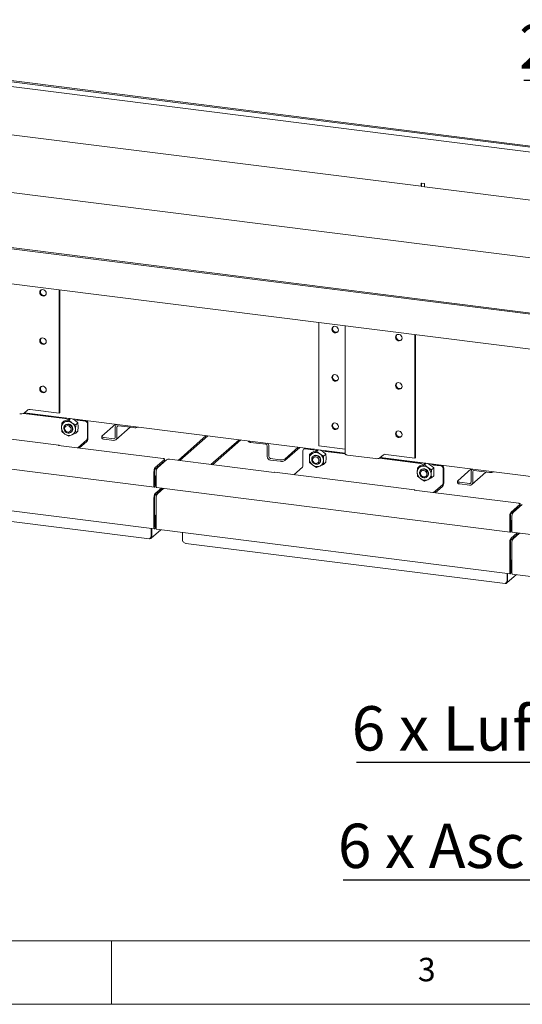
# Model space of a CAD drawing. Units: millimetres. Extents: x 5 to 415, y 5 to 292.
# Drawn here: x 103 to 142, y 5 to 83 of the extents above; entities that cross this region are included whole.
import ezdxf

# ---------------------------------------------------------------- set-up
doc = ezdxf.new("R2010")
doc.units = ezdxf.units.MM
doc.layers.add('BEMAßUNG', color=96, linetype='Continuous')
doc.styles.add('SLDTEXTSTYLE1', font='TXT', dxfattribs={"width": 0.75})

# ---------------------------------------------------------------- blocks, each defined once
blk = doc.blocks.new('SW_NOTE_1')
at = {"layer": 'BEMAßUNG', "color": 0}
blk.add_line((-72.036, 0), (0, 0), dxfattribs=at)
at = {"layer": 'BEMAßUNG', "color": 0, "insert": (-72.42, 4.403), "char_height": 3.5, "attachment_point": 1, "style": 'SLDTEXTSTYLE1'}
blk.add_mtext('2 x Verschiebbare Spießauflage', dxfattribs=at)
blk = doc.blocks.new('SW_NOTE_2')
at = {"layer": 'BEMAßUNG', "color": 0}
blk.add_line((-34.844, 0), (0, 0), dxfattribs=at)
at = {"layer": 'BEMAßUNG', "color": 0, "insert": (-35.218, 4.43), "char_height": 3.5, "attachment_point": 1, "style": 'SLDTEXTSTYLE1'}
blk.add_mtext('6 x Luftschieber', dxfattribs=at)
blk = doc.blocks.new('SW_NOTE_3')
at = {"layer": 'BEMAßUNG', "color": 0}
blk.add_line((-47.561, 0), (0, 0), dxfattribs=at)
at = {"layer": 'BEMAßUNG', "color": 0, "insert": (-47.984, 4.437), "char_height": 3.5, "attachment_point": 1, "style": 'SLDTEXTSTYLE1'}
blk.add_mtext('6 x Asche Schublade', dxfattribs=at)

msp = doc.modelspace()

# ---------------------------------------------------------------- linework, layer by layer
at = {"color": 7, "linetype": 'Continuous', "lineweight": 15}
for p, q in [((76.2014, 81.1751), (231.1692, 61.651)), ((76.2978, 81.0658), (231.0728, 61.566)), ((230.7008, 61.238), (76.5764, 80.6558)), ((98.9851, 74.0366), (134.4373, 69.57)), ((222.4084, 53.9247), (68.3358, 73.336)), ((229.797, 48.5418), (55.1296, 70.5478)), ((229.7989, 48.6388), (55.226, 70.6329)), ((134.7009, 69.7939), (134.4373, 69.8272)), ((134.4373, 69.8272), (134.4373, 69.57)), ((134.4416, 69.5738), (134.4373, 69.57)), ((134.6967, 69.7945), (134.4416, 69.8266)), ((134.4416, 69.8266), (134.4416, 69.5695)), ((134.4416, 69.5695), (134.6967, 69.5374)), ((134.6967, 69.5374), (134.6967, 69.7945)), ((134.6967, 69.5374), (134.7009, 69.5411)), ((134.7009, 69.5368), (134.7009, 69.7939)), ((134.7009, 69.5368), (170.1531, 65.0703)), ((55.2542, 67.7769), (229.9216, 45.7708)), ((105.8734, 61.3995), (105.8734, 51.66)), ((105.9216, 61.3934), (105.9216, 51.7025)), ((126.3674, 49.078), (126.3674, 58.8174)), ((128.4359, 58.5568), (128.4359, 48.4429)), ((133.9358, 57.8639), (133.9358, 48.1245)), ((133.984, 57.8578), (133.984, 48.167)), ((103.0682, 51.6423), (106.313, 51.2335)), ((103.1123, 51.6677), (103.4016, 51.9229)), ((106.3612, 51.276), (103.1297, 51.6831)), ((103.1454, 51.6969), (128.4359, 48.5106)), ((105.8734, 51.66), (103.5773, 51.9493)), ((105.9216, 51.7025), (105.8734, 51.66)), ((105.8508, 49.138), (94.7959, 50.5307)), ((106.0705, 50.8699), (106.0519, 50.5318)), ((106.0519, 50.5318), (106.0705, 50.2266)), ((106.2518, 51.0298), (106.0705, 50.8699)), ((106.3282, 50.9795), (106.0705, 50.8699)), ((106.5468, 51.1722), (106.2518, 51.0298)), ((106.6233, 51.1219), (106.3282, 50.9795)), ((106.3649, 50.7356), (106.3336, 50.708)), ((106.3649, 50.7356), (106.3641, 50.7349)), ((106.4582, 51.2795), (106.415, 51.2549)), ((106.7213, 51.2464), (106.5468, 51.1722)), ((106.6233, 51.1219), (106.759, 51.2416)), ((106.881, 50.9098), (106.6233, 51.1219)), ((107.176, 50.7306), (106.881, 50.9098)), ((107.0996, 51.1026), (106.8998, 51.2239)), ((107.3573, 50.8905), (107.0996, 51.1026)), ((107.1574, 50.3925), (107.176, 50.7306)), ((107.176, 50.7306), (107.3573, 50.8905)), ((107.2314, 51.1521), (107.1882, 51.1876)), ((107.3334, 51.1049), (107.9287, 51.0299)), ((107.3759, 50.5853), (107.3573, 50.8905)), ((107.3573, 50.2472), (107.3759, 50.5853)), ((107.9769, 51.0724), (107.3816, 51.1474)), ((107.6152, 51.118), (107.624, 51.1258)), ((107.8627, 51.0868), (107.8783, 51.1006)), ((108.0987, 49.7228), (108.0987, 50.8371)), ((108.147, 49.7654), (108.147, 50.8796)), ((109.2509, 49.8604), (110.3098, 50.7943)), ((110.3025, 49.7593), (110.3025, 50.5736)), ((110.3554, 49.5709), (111.4712, 50.5549)), ((110.4167, 50.7808), (110.3772, 50.746)), ((110.4301, 49.7433), (110.4301, 50.5575)), ((111.7482, 50.52), (110.5576, 50.67)), ((106.0705, 50.2266), (106.3282, 50.0145)), ((106.3282, 50.0145), (106.6233, 49.8353)), ((106.6233, 49.8353), (106.881, 49.9449)), ((106.8146, 50.1625), (106.846, 50.1902)), ((106.8451, 50.1895), (106.846, 50.1902)), ((106.881, 49.9449), (107.176, 50.0873)), ((107.176, 50.0873), (107.1574, 50.3925)), ((107.3573, 50.2472), (107.176, 50.0873)), ((109.2333, 49.8283), (109.2333, 49.6997)), ((117.4742, 49.8917), (115.2559, 47.9353)), ((117.6018, 49.8756), (115.3835, 47.9192)), ((85.4914, 49.3312), (113.3838, 45.8171)), ((105.8167, 49.1245), (114.0654, 48.0853)), ((108.0505, 49.5518), (107.3474, 48.9316)), ((108.0505, 49.4232), (107.475, 48.9156)), ((110.175, 49.6468), (109.4096, 49.7433)), ((110.175, 49.5183), (109.4096, 49.6147)), ((117.8495, 47.6085), (120.0679, 49.5649)), ((117.9771, 47.5924), (120.1954, 49.5488)), ((120.7984, 49.4728), (120.7984, 49.4426)), ((122.1653, 49.2076), (120.9747, 49.3576)), ((122.2928, 48.2487), (122.2928, 49.0629)), ((122.4204, 48.2326), (122.4204, 49.0469)), ((124.7237, 48.9783), (123.6648, 48.0445)), ((128.4359, 48.8174), (126.3674, 49.078)), ((124.8512, 48.9622), (123.6648, 47.9159)), ((125.1063, 48.6943), (125.1063, 47.5801)), ((125.2043, 48.8518), (125.1561, 48.8093)), ((125.2764, 48.8443), (125.8716, 48.7693)), ((125.9198, 48.8118), (125.3246, 48.8868)), ((125.6292, 48.4058), (125.6105, 48.0677)), ((125.8104, 48.5656), (125.6292, 48.4058)), ((125.8869, 48.5153), (125.6292, 48.4058)), ((126.1055, 48.7081), (125.8104, 48.5656)), ((126.1819, 48.6578), (125.8869, 48.5153)), ((125.9236, 48.2715), (125.8922, 48.2438)), ((125.9236, 48.2715), (125.9228, 48.2707)), ((126.0168, 48.8154), (125.9737, 48.7907)), ((126.28, 48.7822), (126.1055, 48.7081)), ((126.1819, 48.6578), (126.3177, 48.7775)), ((126.4397, 48.4457), (126.1819, 48.6578)), ((126.7347, 48.2665), (126.4397, 48.4457)), ((126.6582, 48.6384), (126.4696, 48.753)), ((126.9159, 48.4263), (126.6582, 48.6384)), ((126.716, 47.9284), (126.7347, 48.2665)), ((126.7347, 48.2665), (126.9159, 48.4263)), ((126.79, 48.6879), (126.7469, 48.7234)), ((126.8921, 48.6408), (128.4359, 48.4462)), ((126.9346, 48.1211), (126.9159, 48.4263)), ((128.4359, 48.4948), (126.9403, 48.6833)), ((127.1739, 48.6538), (127.1827, 48.6616)), ((127.4213, 48.6227), (127.437, 48.6365)), ((130.8232, 48.0793), (128.6122, 48.3579)), ((131.1747, 48.1322), (131.464, 48.3873)), ((133.9358, 48.1245), (131.6398, 48.4138)), ((113.448, 47.3694), (114.1712, 48.0071)), ((113.448, 47.2408), (114.1712, 47.8786)), ((114.3412, 47.9857), (113.6181, 47.3479)), ((114.1829, 47.9), (114.1829, 48.0286)), ((114.5756, 48.021), (122.8243, 46.9817)), ((123.3133, 47.9916), (122.5479, 48.088)), ((123.3133, 47.863), (122.5479, 47.9594)), ((125.6105, 48.0677), (125.6292, 47.7625)), ((125.6292, 47.7625), (125.8869, 47.5504)), ((125.8869, 47.5504), (126.1819, 47.3712)), ((126.1819, 47.3712), (126.4397, 47.4807)), ((126.3733, 47.6984), (126.4046, 47.726)), ((126.4038, 47.7253), (126.4046, 47.726)), ((126.4397, 47.4807), (126.7347, 47.6232)), ((126.7347, 47.6232), (126.716, 47.9284)), ((126.9159, 47.783), (126.7347, 47.6232)), ((126.9159, 47.783), (126.9346, 48.1211)), ((131.1306, 48.1067), (134.3754, 47.6979)), ((134.4236, 47.7405), (131.1922, 48.1476)), ((131.2078, 48.1614), (156.4983, 44.9751)), ((133.984, 48.167), (133.9358, 48.1245)), ((134.3142, 47.4942), (134.133, 47.3344)), ((134.3907, 47.4439), (134.133, 47.3344)), ((134.6092, 47.6367), (134.3142, 47.4942)), ((134.6857, 47.5864), (134.3907, 47.4439)), ((134.5206, 47.744), (134.4774, 47.7194)), ((134.7837, 47.7109), (134.6092, 47.6367)), ((134.6857, 47.5864), (134.8214, 47.7061)), ((134.9434, 47.3743), (134.6857, 47.5864)), ((135.162, 47.5671), (134.9622, 47.6884)), ((135.4197, 47.355), (135.162, 47.5671)), ((135.2938, 47.6165), (135.2506, 47.652)), ((135.3958, 47.5694), (135.9911, 47.4944)), ((136.0393, 47.5369), (135.444, 47.6119)), ((135.6777, 47.5825), (135.6865, 47.5902)), ((135.9251, 47.5513), (135.9407, 47.5651)), ((113.3516, 47.0272), (113.3516, 45.913)), ((113.3998, 47.0697), (113.3998, 45.9555)), ((113.4512, 46.7251), (113.3998, 46.7316)), ((113.403, 46.6826), (113.3998, 46.683)), ((113.403, 46.6826), (113.4512, 46.7251)), ((113.403, 45.9583), (113.403, 46.6826)), ((113.4512, 46.0008), (113.4512, 46.7251)), ((113.5216, 45.8915), (113.5216, 47.0058)), ((133.9132, 45.6024), (122.8583, 46.9952)), ((124.3725, 46.8044), (125.0581, 47.409)), ((134.133, 47.3344), (134.1143, 46.9963)), ((134.1143, 46.9963), (134.133, 46.6911)), ((134.133, 46.6911), (134.3907, 46.479)), ((134.4273, 47.2001), (134.396, 47.1724)), ((134.4273, 47.2001), (134.4265, 47.1994)), ((134.877, 46.627), (134.9084, 46.6546)), ((134.9076, 46.6539), (134.9084, 46.6546)), ((135.2385, 47.1951), (134.9434, 47.3743)), ((135.2198, 46.857), (135.2385, 47.1951)), ((135.2385, 46.5518), (135.2198, 46.857)), ((135.2385, 47.1951), (135.4197, 47.355)), ((135.4197, 46.7117), (135.2385, 46.5518)), ((135.4384, 47.0498), (135.4197, 47.355)), ((135.4197, 46.7117), (135.4384, 47.0498)), ((136.1612, 46.1873), (136.1612, 47.3015)), ((136.2094, 46.2298), (136.2094, 47.3441)), ((137.3134, 46.3249), (138.3722, 47.2588)), ((138.3649, 46.2238), (138.3649, 47.038)), ((138.4178, 46.0353), (139.5336, 47.0194)), ((138.4792, 47.2453), (138.4397, 47.2105)), ((138.4925, 46.2077), (138.4925, 47.022)), ((139.8106, 46.9845), (138.6201, 47.1345)), ((85.4914, 46.0357), (113.3838, 42.5215)), ((113.5216, 46.4058), (113.4512, 46.3437)), ((113.5216, 46.2772), (113.4512, 46.2151)), ((113.4512, 46.1056), (113.5216, 46.0967)), ((134.3907, 46.479), (134.6857, 46.2998)), ((134.6857, 46.2998), (134.9434, 46.4094)), ((134.9434, 46.4094), (135.2385, 46.5518)), ((136.113, 46.0162), (135.4098, 45.3961)), ((136.113, 45.8877), (135.5374, 45.38)), ((137.2957, 46.2928), (137.2957, 46.1642)), ((138.2374, 46.1113), (137.4721, 46.2077)), ((138.2374, 45.9827), (137.4721, 46.0792)), ((113.448, 45.3123), (113.9408, 45.7469)), ((113.448, 45.1838), (114.0683, 45.7308)), ((113.5538, 45.7957), (141.4462, 42.2816)), ((114.1108, 45.7255), (113.6181, 45.2909)), ((133.8791, 45.589), (142.1278, 44.5497)), ((87.798, 44.923), (113.0016, 41.7476)), ((113.3516, 44.9702), (113.3516, 42.6174)), ((113.3998, 45.0127), (113.3998, 42.6599)), ((113.5216, 42.596), (113.5216, 44.9487)), ((141.5104, 43.8338), (142.2336, 44.4716)), ((141.5104, 43.7053), (142.2336, 44.343)), ((142.4037, 44.4502), (141.6805, 43.8124)), ((142.2453, 44.3645), (142.2453, 44.493)), ((113.4512, 43.601), (113.3998, 43.6074)), ((113.403, 43.5584), (113.3998, 43.5588)), ((113.403, 43.5584), (113.4512, 43.601)), ((113.403, 42.6628), (113.403, 43.5584)), ((113.4512, 42.7053), (113.4512, 43.601)), ((141.4622, 43.5342), (141.4622, 42.4199)), ((141.414, 43.4917), (141.414, 42.3774)), ((141.5136, 43.1895), (141.4622, 43.196)), ((141.4654, 43.147), (141.4622, 43.1474)), ((141.4654, 43.147), (141.5136, 43.1895)), ((141.4654, 42.4228), (141.4654, 43.147)), ((141.5136, 42.4653), (141.5136, 43.1895)), ((141.5841, 42.8703), (141.5136, 42.8081)), ((141.5841, 42.356), (141.5841, 43.4702)), ((113.1349, 41.8012), (113.8806, 42.459)), ((113.1357, 41.9085), (113.1357, 42.5528)), ((113.1839, 41.951), (113.1839, 42.5467)), ((113.1871, 42.5463), (113.1871, 41.9538)), ((113.5538, 42.5001), (141.4462, 38.986)), ((115.6017, 41.5978), (115.6017, 42.2421)), ((141.5104, 41.7768), (142.0032, 42.2114)), ((141.5104, 41.6482), (142.1308, 42.1953)), ((141.5841, 42.7417), (141.5136, 42.6796)), ((141.5136, 42.5701), (141.5841, 42.5612)), ((141.6163, 42.2601), (169.5086, 38.746)), ((142.1733, 42.19), (141.6805, 41.7554)), ((113.1357, 41.9085), (113.1839, 41.951)), ((115.8604, 41.3875), (141.064, 38.2121)), ((141.414, 41.4346), (141.414, 39.0819)), ((141.4622, 41.4771), (141.4622, 39.1244)), ((141.5841, 39.0605), (141.5841, 41.4132)), ((141.5136, 40.0654), (141.4622, 40.0719)), ((141.4654, 40.0229), (141.4622, 40.0233)), ((141.4654, 40.0229), (141.5136, 40.0654)), ((141.4654, 39.1272), (141.4654, 40.0229)), ((141.5136, 39.1698), (141.5136, 40.0654)), ((141.1973, 38.2657), (141.9431, 38.9234)), ((141.1981, 38.3729), (141.1981, 39.0173)), ((141.2463, 38.4154), (141.2463, 39.0112)), ((141.2495, 39.0108), (141.2495, 38.4183)), ((141.6163, 38.9646), (169.5086, 35.4505)), ((141.1981, 38.3729), (141.2463, 38.4154))]:
    msp.add_line(p, q, dxfattribs=at)
at = {"color": 7, "linetype": 'Continuous', "lineweight": 0}
for p, q in [((10, 10), (273.8785, 10)), ((110, 10), (110, 5)), ((5, 5), (415, 5))]:
    msp.add_line(p, q, dxfattribs=at)
at = {"color": 7, "linetype": 'Continuous', "lineweight": 15, "flags": 128}
for points in [[(104.8529, 61.131), (104.8375, 61.2209), (104.7932, 61.3038), (104.7253, 61.3697), (104.6421, 61.4108), (104.5535, 61.4219), (104.4702, 61.4019), (104.4024, 61.353), (104.3581, 61.2813), (104.3427, 61.1953), (104.3581, 61.1054), (104.4024, 61.0225), (104.4702, 60.9565), (104.5535, 60.9155), (104.6421, 60.9043), (104.7253, 60.9244), (104.7932, 60.9732), (104.8375, 61.045), (104.8529, 61.131)], [(104.646, 60.9485), (104.7333, 60.953), (104.8007, 60.9817)], [(127.8981, 58.2276), (127.8827, 58.3174), (127.8384, 58.4004), (127.7706, 58.4663), (127.6873, 58.5073), (127.5987, 58.5185), (127.5154, 58.4984), (127.4476, 58.4496), (127.4033, 58.3778), (127.3879, 58.2918), (127.4033, 58.202), (127.4476, 58.119), (127.5154, 58.0531), (127.5987, 58.0121), (127.6873, 58.0009), (127.7706, 58.0209), (127.8384, 58.0698), (127.8827, 58.1415), (127.8981, 58.2276)], [(104.8529, 57.3169), (104.8375, 57.4068), (104.7932, 57.4897), (104.7253, 57.5556), (104.6421, 57.5967), (104.5535, 57.6078), (104.4702, 57.5878), (104.4024, 57.5389), (104.3581, 57.4672), (104.3427, 57.3812), (104.3581, 57.2913), (104.4024, 57.2084), (104.4702, 57.1424), (104.5535, 57.1014), (104.6421, 57.0902), (104.7253, 57.1103), (104.7932, 57.1591), (104.8375, 57.2309), (104.8529, 57.3169)], [(132.9153, 57.5954), (132.8999, 57.6853), (132.8556, 57.7682), (132.7878, 57.8342), (132.7045, 57.8752), (132.6159, 57.8864), (132.5327, 57.8663), (132.4648, 57.8175), (132.4205, 57.7457), (132.4051, 57.6597), (132.4205, 57.5698), (132.4648, 57.4869), (132.5327, 57.421), (132.6159, 57.3799), (132.7045, 57.3688), (132.7878, 57.3888), (132.8556, 57.4377), (132.8999, 57.5094), (132.9153, 57.5954)], [(104.646, 57.1344), (104.7333, 57.1389), (104.8007, 57.1676)], [(132.7084, 57.413), (132.7957, 57.4175), (132.8631, 57.4461)], [(127.8981, 54.4135), (127.8827, 54.5033), (127.8384, 54.5863), (127.7706, 54.6522), (127.6873, 54.6932), (127.5987, 54.7044), (127.5154, 54.6844), (127.4476, 54.6355), (127.4033, 54.5637), (127.3879, 54.4777), (127.4033, 54.3879), (127.4476, 54.3049), (127.5154, 54.239), (127.5987, 54.198), (127.6873, 54.1868), (127.7706, 54.2068), (127.8384, 54.2557), (127.8827, 54.3275), (127.8981, 54.4135)], [(104.8529, 53.5028), (104.8375, 53.5927), (104.7932, 53.6756), (104.7253, 53.7415), (104.6421, 53.7826), (104.5535, 53.7937), (104.4702, 53.7737), (104.4024, 53.7248), (104.3581, 53.6531), (104.3427, 53.5671), (104.3581, 53.4772), (104.4024, 53.3943), (104.4702, 53.3283), (104.5535, 53.2873), (104.6421, 53.2761), (104.7253, 53.2962), (104.7932, 53.345), (104.8375, 53.4168), (104.8529, 53.5028)], [(132.9153, 53.7813), (132.8999, 53.8712), (132.8556, 53.9541), (132.7878, 54.0201), (132.7045, 54.0611), (132.6159, 54.0723), (132.5327, 54.0522), (132.4648, 54.0034), (132.4205, 53.9316), (132.4051, 53.8456), (132.4205, 53.7557), (132.4648, 53.6728), (132.5327, 53.6069), (132.6159, 53.5658), (132.7045, 53.5547), (132.7878, 53.5747), (132.8556, 53.6236), (132.8999, 53.6953), (132.9153, 53.7813)], [(132.7084, 53.5989), (132.7957, 53.6034), (132.8631, 53.632)], [(104.646, 53.3203), (104.7333, 53.3248), (104.8007, 53.3535)], [(106.5741, 50.0924), (106.4738, 50.1203), (106.3825, 50.1761), (106.3081, 50.255), (106.2574, 50.3499), (106.2349, 50.4524), (106.2425, 50.5533), (106.2795, 50.6438), (106.3427, 50.7157), (106.4265, 50.7627), (106.5234, 50.7807), (106.6248, 50.7679), (106.7217, 50.7255), (106.8054, 50.6574), (106.8687, 50.5696), (106.9057, 50.4698), (106.9133, 50.3669), (106.8907, 50.2701), (106.84, 50.188), (106.7657, 50.1278), (106.6743, 50.095), (106.5741, 50.0924)], [(106.558, 50.1639), (106.4708, 50.1904), (106.394, 50.2448), (106.3371, 50.3203), (106.3068, 50.4081), (106.3068, 50.4974), (106.3371, 50.5775), (106.394, 50.6387), (106.4708, 50.6737), (106.558, 50.6782), (106.6453, 50.6517), (106.722, 50.5974), (106.7789, 50.5218), (106.8093, 50.4341), (106.8093, 50.3448), (106.7789, 50.2647), (106.722, 50.2034), (106.6453, 50.1685), (106.558, 50.1639)], [(127.8981, 50.5994), (127.8827, 50.6893), (127.8384, 50.7722), (127.7706, 50.8381), (127.6873, 50.8792), (127.5987, 50.8903), (127.5154, 50.8703), (127.4476, 50.8214), (127.4033, 50.7497), (127.3879, 50.6637), (127.4033, 50.5738), (127.4476, 50.4909), (127.5154, 50.4249), (127.5987, 50.3839), (127.6873, 50.3727), (127.7706, 50.3928), (127.8384, 50.4416), (127.8827, 50.5134), (127.8981, 50.5994)], [(109.2509, 49.8604), (109.237, 49.8432), (109.2335, 49.8255), (109.2404, 49.8078), (109.2575, 49.7909), (109.2841, 49.7755), (109.3193, 49.762), (109.3617, 49.7512), (109.4096, 49.7433)], [(132.9153, 49.9673), (132.8999, 50.0571), (132.8556, 50.1401), (132.7878, 50.206), (132.7045, 50.247), (132.6159, 50.2582), (132.5327, 50.2382), (132.4648, 50.1893), (132.4205, 50.1175), (132.4051, 50.0315), (132.4205, 49.9417), (132.4648, 49.8587), (132.5327, 49.7928), (132.6159, 49.7518), (132.7045, 49.7406), (132.7878, 49.7606), (132.8556, 49.8095), (132.8999, 49.8813), (132.9153, 49.9673)], [(132.7084, 49.7848), (132.7957, 49.7893), (132.8631, 49.8179)], [(109.4096, 49.6147), (109.3617, 49.6226), (109.3193, 49.6335), (109.2841, 49.6469), (109.2575, 49.6623), (109.2404, 49.6792), (109.2335, 49.6969), (109.2333, 49.6997)], [(120.9747, 49.3576), (120.9268, 49.3655), (120.8845, 49.3763), (120.8493, 49.3898), (120.8226, 49.4052), (120.8055, 49.4221), (120.7986, 49.4398), (120.7984, 49.4426)], [(126.1327, 48.3139), (126.233, 48.2861), (126.3244, 48.2302), (126.3987, 48.1513), (126.4494, 48.0565), (126.4719, 47.954), (126.4644, 47.853), (126.4273, 47.7626), (126.3641, 47.6906), (126.2803, 47.6436), (126.1834, 47.6257), (126.0821, 47.6385), (125.9852, 47.6808), (125.9014, 47.7489), (125.8382, 47.8368), (125.8011, 47.9366), (125.7935, 48.0394), (125.8161, 48.1362), (125.8668, 48.2184), (125.9411, 48.2785), (126.0325, 48.3113), (126.1327, 48.3139)], [(126.1167, 48.214), (126.2039, 48.1875), (126.2807, 48.1332), (126.3376, 48.0576), (126.3679, 47.9699), (126.3679, 47.8806), (126.3376, 47.8005), (126.2807, 47.7393), (126.2039, 47.7043), (126.1167, 47.6998), (126.0294, 47.7263), (125.9527, 47.7806), (125.8957, 47.8562), (125.8654, 47.9439), (125.8654, 48.0332), (125.8957, 48.1133), (125.9527, 48.1746), (126.0294, 48.2095), (126.1167, 48.214)], [(128.6122, 48.3579), (128.5643, 48.3658), (128.5219, 48.3766), (128.4867, 48.3901), (128.4601, 48.4055), (128.4429, 48.4224), (128.436, 48.4401), (128.4359, 48.4429)], [(114.1712, 48.0071), (114.1804, 48.0186), (114.1828, 48.0305), (114.1782, 48.0422), (114.1668, 48.0535), (114.149, 48.0638), (114.1256, 48.0727), (114.0973, 48.08), (114.0654, 48.0853)], [(114.1829, 47.9), (114.1804, 47.89), (114.1712, 47.8786)], [(122.8243, 46.9817), (122.8431, 46.9934), (122.8583, 46.9952)], [(134.6365, 46.5569), (134.5363, 46.5847), (134.4449, 46.6406), (134.3706, 46.7195), (134.3199, 46.8144), (134.2973, 46.9168), (134.3049, 47.0178), (134.3419, 47.1083), (134.4052, 47.1802), (134.4889, 47.2272), (134.5858, 47.2451), (134.6872, 47.2323), (134.7841, 47.19), (134.8679, 47.1219), (134.9311, 47.034), (134.9681, 46.9342), (134.9757, 46.8314), (134.9532, 46.7346), (134.9025, 46.6525), (134.8281, 46.5923), (134.7368, 46.5595), (134.6365, 46.5569)], [(134.6204, 46.6284), (134.5332, 46.6549), (134.4565, 46.7092), (134.3995, 46.7848), (134.3692, 46.8725), (134.3692, 46.9618), (134.3995, 47.0419), (134.4565, 47.1032), (134.5332, 47.1382), (134.6204, 47.1427), (134.7077, 47.1162), (134.7844, 47.0619), (134.8414, 46.9863), (134.8717, 46.8985), (134.8717, 46.8092), (134.8414, 46.7291), (134.7844, 46.6679), (134.7077, 46.6329), (134.6204, 46.6284)], [(113.3516, 45.913), (113.3554, 45.8655), (113.3662, 45.8319), (113.3823, 45.8173), (113.4014, 45.824), (113.4204, 45.851), (113.4366, 45.894), (113.4474, 45.9467), (113.4512, 46.0008)], [(113.3998, 45.9555), (113.3999, 45.9539), (113.4002, 45.9529), (113.4008, 45.9524), (113.4014, 45.9526), (113.402, 45.9535), (113.4025, 45.9549), (113.4029, 45.9566), (113.403, 45.9583)], [(113.5538, 45.7957), (113.5524, 45.7959), (113.5362, 45.8105), (113.5254, 45.844), (113.5216, 45.8915)], [(137.4721, 46.0792), (137.4241, 46.0871), (137.3818, 46.0979), (137.3466, 46.1114), (137.3199, 46.1268), (137.3028, 46.1437), (137.2959, 46.1614), (137.2957, 46.1642)], [(137.3134, 46.3249), (137.2995, 46.3077), (137.2959, 46.2899), (137.3028, 46.2723), (137.3199, 46.2554), (137.3466, 46.2399), (137.3818, 46.2265), (137.4241, 46.2156), (137.4721, 46.2077)], [(142.2336, 44.4716), (142.2429, 44.4831), (142.2452, 44.4949), (142.2406, 44.5067), (142.2292, 44.518), (142.2115, 44.5283), (142.188, 44.5372), (142.1597, 44.5445), (142.1278, 44.5497)], [(142.2453, 44.3645), (142.2429, 44.3545), (142.2336, 44.343)], [(113.3516, 42.6174), (113.3554, 42.5699), (113.3662, 42.5363), (113.3823, 42.5218), (113.4014, 42.5285), (113.4204, 42.5554), (113.4366, 42.5985), (113.4474, 42.6511), (113.4512, 42.7053)], [(113.3998, 42.6599), (113.3999, 42.6584), (113.4002, 42.6573), (113.4008, 42.6569), (113.4014, 42.6571), (113.402, 42.6579), (113.4025, 42.6593), (113.4029, 42.661), (113.403, 42.6628)], [(113.5538, 42.5001), (113.5524, 42.5004), (113.5362, 42.5149), (113.5254, 42.5485), (113.5216, 42.596)], [(141.414, 42.3774), (141.4178, 42.3299), (141.4286, 42.2964), (141.4447, 42.2818), (141.4638, 42.2885), (141.4829, 42.3154), (141.499, 42.3585), (141.5098, 42.4111), (141.5136, 42.4653)], [(141.4622, 42.4199), (141.4623, 42.4184), (141.4627, 42.4173), (141.4632, 42.4169), (141.4638, 42.4171), (141.4644, 42.4179), (141.4649, 42.4193), (141.4653, 42.421), (141.4654, 42.4228)], [(141.6163, 42.2601), (141.6148, 42.2604), (141.5987, 42.2749), (141.5879, 42.3085), (141.5841, 42.356)], [(141.414, 39.0819), (141.4178, 39.0344), (141.4286, 39.0008), (141.4447, 38.9863), (141.4638, 38.993), (141.4829, 39.0199), (141.499, 39.0629), (141.5098, 39.1156), (141.5136, 39.1698)], [(141.4622, 39.1244), (141.4623, 39.1229), (141.4627, 39.1218), (141.4632, 39.1213), (141.4638, 39.1215), (141.4644, 39.1224), (141.4649, 39.1238), (141.4653, 39.1255), (141.4654, 39.1272)], [(141.6163, 38.9646), (141.6148, 38.9648), (141.5987, 38.9794), (141.5879, 39.013), (141.5841, 39.0605)]]:
    msp.add_lwpolyline(points, dxfattribs=at)
at = {"color": 7, "linetype": 'Continuous', "lineweight": 15}
for centre, radius, start, end in [((104.6756, 61.2284), 0.2815, 145.694244, 263.954723), ((127.714, 58.3223), 0.2774, 144.422692, 298.396552), ((104.6756, 57.4143), 0.2815, 145.694154, 263.954728), ((132.7381, 57.6929), 0.2815, 145.694175, 263.954727), ((127.714, 54.5082), 0.2774, 144.422692, 298.396552), ((104.6756, 53.6003), 0.2815, 145.694173, 263.954727), ((132.7381, 53.8788), 0.2815, 145.694172, 263.954727), ((102.8611, 52.1423), 0.537, 259.226133, 297.8883), ((103.5271, 51.6856), 0.2685, 79.226133, 117.8883), ((106.5331, 50.5439), 0.4813, 115.18386, 181.435657), ((106.6968, 50.5439), 0.645, 181.071366, 235.15667), ((106.3341, 51.3864), 0.1544, 262.118486, 301.598906), ((106.5438, 50.4622), 0.5604, 53.014215, 112.624273), ((106.3821, 51.4338), 0.1591, 262.449571, 288.445532), ((106.5754, 50.4316), 0.3696, 358.094065, 124.859881), ((106.5125, 50.3805), 0.645, 1.071366, 55.15667), ((107.3592, 51.2949), 0.1917, 228.155265, 262.254961), ((107.406, 51.3325), 0.1867, 239.187443, 262.504078), ((107.9002, 50.8334), 0.1986, 1.058709, 81.760535), ((107.9484, 50.8759), 0.1986, 1.058709, 81.760535), ((110.5245, 50.5792), 0.2221, 115.686319, 181.454049), ((110.541, 50.5603), 0.111, 81.398635, 181.420609), ((111.8483, 51.0616), 0.5508, 259.520507, 296.646496), ((127.714, 50.6941), 0.2774, 144.422692, 298.396552), ((106.6654, 50.4622), 0.5604, 233.014215, 292.624273), ((106.6432, 50.4135), 0.3016, 312.030926, 1.104768), ((106.6762, 50.3805), 0.4813, 295.18386, 1.435657), ((107.6111, 49.7317), 0.537, 324.930944, 3.593111), ((110.1916, 49.7566), 0.111, 261.398635, 1.420609), ((132.7381, 50.0647), 0.2815, 145.694173, 263.954727), ((105.8458, 49.0985), 0.039, 27.366089, 138.2724), ((107.8308, 49.706), 0.2685, 324.930944, 3.593111), ((110.2082, 49.7378), 0.222, 261.398635, 1.420609), ((122.1439, 49.0602), 0.1489, 1.058709, 81.760535), ((122.1227, 49.0412), 0.2978, 1.084409, 54.72431), ((122.5906, 48.2542), 0.2978, 181.058709, 261.760535), ((122.5693, 48.2354), 0.1489, 181.058709, 261.760535), ((125.2542, 48.698), 0.148, 81.398635, 181.420609), ((125.3031, 48.7368), 0.1516, 81.841587, 130.661207), ((126.0917, 48.0797), 0.4813, 115.18386, 181.435657), ((125.8928, 48.9222), 0.1544, 262.118486, 301.598906), ((126.1025, 47.998), 0.5604, 53.014215, 112.624273), ((125.9407, 48.9696), 0.1591, 262.449571, 288.445532), ((126.134, 47.9675), 0.3696, 358.094065, 124.859881), ((126.0711, 47.9163), 0.645, 1.071366, 55.15667), ((126.9179, 48.8307), 0.1917, 228.155265, 262.254961), ((126.9646, 48.8683), 0.1867, 239.187443, 262.504078), ((131.5896, 48.15), 0.2685, 79.226133, 117.8883), ((114.5087, 47.6693), 0.358, 79.226133, 117.8883), ((123.4137, 48.5191), 0.537, 259.226133, 297.8883), ((123.4137, 48.3905), 0.537, 259.226133, 297.8883), ((124.8383, 47.5633), 0.2685, 324.930944, 3.593111), ((126.2554, 48.0797), 0.645, 181.071366, 235.15667), ((126.2241, 47.998), 0.5604, 233.014215, 292.624273), ((126.2018, 47.9494), 0.3016, 312.030926, 1.104768), ((126.2348, 47.9163), 0.4813, 295.18386, 1.435657), ((130.9236, 48.6068), 0.537, 259.226133, 297.8883), ((134.5955, 47.0083), 0.4813, 115.18386, 181.435657), ((134.3965, 47.8508), 0.1544, 262.118486, 301.598906), ((134.6063, 46.9266), 0.5604, 53.014215, 112.624273), ((134.4445, 47.8982), 0.1591, 262.449571, 288.445532), ((135.4217, 47.7593), 0.1917, 228.155265, 262.254961), ((135.4684, 47.797), 0.1867, 239.187443, 262.504078), ((135.9626, 47.2979), 0.1986, 1.058709, 81.760535), ((136.0109, 47.3404), 0.1986, 1.058709, 81.760535), ((113.8875, 47.0608), 0.537, 144.930944, 183.593111), ((113.6677, 47.0865), 0.2685, 144.930944, 183.593111), ((114.0575, 47.0394), 0.537, 144.930944, 183.593111), ((134.7592, 47.0083), 0.645, 181.071366, 235.15667), ((134.6378, 46.8961), 0.3696, 358.094065, 124.859881), ((134.7056, 46.878), 0.3016, 312.030926, 1.104768), ((134.5749, 46.8449), 0.645, 1.071366, 55.15667), ((134.7386, 46.8449), 0.4813, 295.18386, 1.435657), ((138.587, 47.0437), 0.2221, 115.686319, 181.454049), ((138.6035, 47.0247), 0.111, 81.398635, 181.420609), ((139.9108, 47.5261), 0.5508, 259.520507, 296.646496), ((134.7278, 46.9266), 0.5604, 233.014215, 292.624273), ((135.6735, 46.1962), 0.537, 324.930944, 3.593111), ((135.8932, 46.1705), 0.2685, 324.930944, 3.593111), ((138.254, 46.2211), 0.111, 261.398635, 1.420609), ((138.2706, 46.2022), 0.222, 261.398635, 1.420609), ((113.8875, 45.0038), 0.537, 144.930944, 183.593111), ((113.6677, 45.0295), 0.2685, 144.930944, 183.593111), ((114.0575, 44.9824), 0.537, 144.930944, 183.593111), ((133.9083, 45.563), 0.039, 27.366089, 138.2724), ((141.9499, 43.5253), 0.537, 144.930944, 183.593111), ((141.7302, 43.551), 0.2685, 144.930944, 183.593111), ((142.12, 43.5039), 0.537, 144.930944, 183.593111), ((141.9499, 41.4683), 0.537, 144.930944, 183.593111), ((141.7302, 41.494), 0.2685, 144.930944, 183.593111), ((142.12, 41.4468), 0.537, 144.930944, 183.593111)]:
    msp.add_arc(centre, radius, start, end, dxfattribs=at)
for points, knots in [([(113.1357, 41.9085), (113.1158, 41.8785), (113.0762, 41.8187), (113.035, 41.7643), (113.012, 41.7405), (113.0024, 41.7486), (113.0017, 41.7492)], [0, 0, 0, 0, 0.3247818, 0.6495635, 0.9743453, 1, 1, 1, 1]), ([(113.0349, 41.7667), (113.0445, 41.766), (113.0834, 41.7629), (113.1387, 41.7977), (113.1869, 41.8638), (113.187, 41.9238), (113.1871, 41.9538)], [0, 0, 0, 0, 0.0988828, 0.3992552, 0.6996276, 1, 1, 1, 1]), ([(113.0912, 41.8424), (113.1037, 41.8612), (113.1279, 41.8976), (113.1569, 41.9259), (113.1711, 41.9397)], [0, 0, 0, 0, 0.51461726, 1, 1, 1, 1]), ([(115.8606, 41.389), (115.8579, 41.3888), (115.8216, 41.3865), (115.7562, 41.4214), (115.6698, 41.4919), (115.6244, 41.5625), (115.6017, 41.5978)], [0, 0, 0, 0, 0.0256547, 0.3504365, 0.6752182, 1, 1, 1, 1]), ([(141.1981, 38.3729), (141.1782, 38.343), (141.1386, 38.2831), (141.0974, 38.2287), (141.0745, 38.205), (141.0649, 38.213), (141.0641, 38.2136)], [0, 0, 0, 0, 0.3247818, 0.6495635, 0.9743453, 1, 1, 1, 1]), ([(141.0973, 38.2312), (141.107, 38.2304), (141.1458, 38.2274), (141.2011, 38.2622), (141.2494, 38.3283), (141.2495, 38.3883), (141.2495, 38.4183)], [0, 0, 0, 0, 0.0988828, 0.3992552, 0.6996276, 1, 1, 1, 1]), ([(141.1537, 38.3069), (141.1661, 38.3256), (141.1903, 38.3621), (141.2194, 38.3904), (141.2335, 38.4041)], [0, 0, 0, 0, 0.5146173, 1, 1, 1, 1])]:
    msp.add_open_spline(points, degree=3, knots=knots, dxfattribs=at)

# ---------------------------------------------------------------- block references
at = {"layer": 'BEMAßUNG'}
for name, p in [('SW_NOTE_1', (214.5624, 77.958)), ('SW_NOTE_2', (164.1674, 24.1018)), ('SW_NOTE_3', (175.8384, 14.8207))]:
    msp.add_blockref(name, p, dxfattribs=at)

# ---------------------------------------------------------------- texts
at = {"color": 7, "linetype": 'Continuous', "lineweight": 0, "insert": (134.1667, 8.668), "char_height": 1.8521, "attachment_point": 1, "style": 'SLDTEXTSTYLE1'}
msp.add_mtext('3', dxfattribs=at)
msp.add_mtext('3', dxfattribs=at)

doc.saveas('drawing.dxf')
